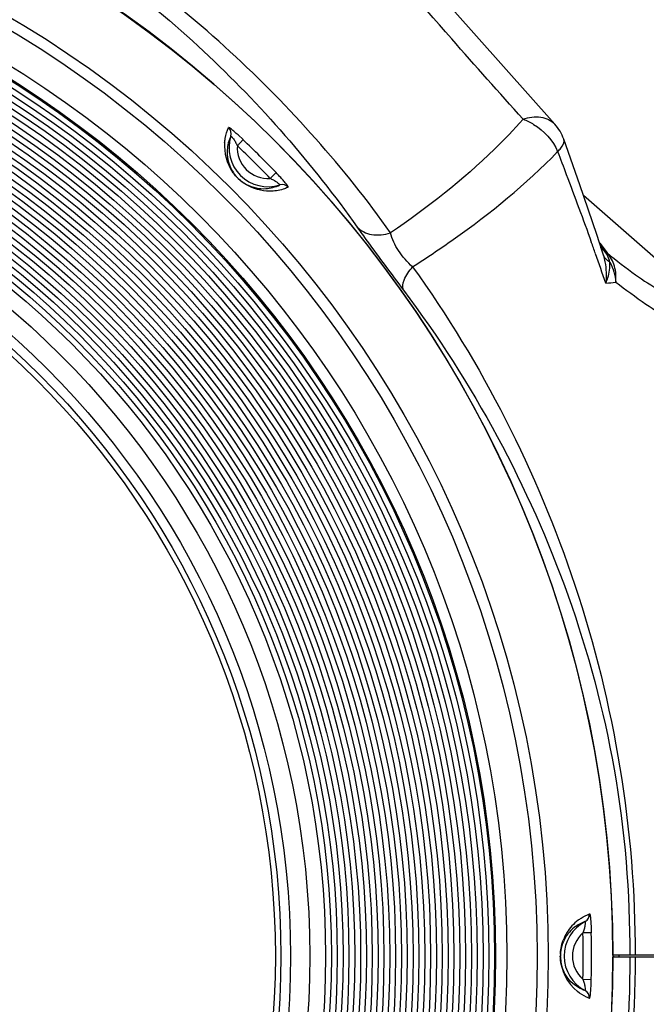
# Model space of a CAD drawing. Units: inches. Extents: x 0 to 22, y 0 to 17.
# Drawn here: x 5.7 to 6.5, y 6.1 to 7.3 of the extents above; entities that cross this region are included whole.
import ezdxf

# ---------------------------------------------------------------- set-up
doc = ezdxf.new("R2010")
doc.units = ezdxf.units.IN
doc.header["$LTSCALE"] = 1.21
doc.header["$MEASUREMENT"] = 0
doc.layers.get('0').update_dxf_attribs({"linetype": 'CONTINUOUS'})
doc.layers.add('02___PRT_ALL_AXES', color=7, linetype='CONTINUOUS')

msp = doc.modelspace()

# ---------------------------------------------------------------- linework, layer by layer
at = {"color": 7, "linetype": 'Continuous'}
for p, q in [((6.3565, 7.194), (6.3565, 7.194)), ((5.9698, 7.1748), (5.9634, 7.1807)), ((5.9698, 7.1748), (5.9626, 7.1673)), ((6.3874, 7.1189), (6.3675, 7.1756)), ((6.0032, 7.1267), (6.0107, 7.1339)), ((6.3919, 7.1057), (6.5411, 6.9754)), ((6.4118, 7.0463), (6.4148, 7.0425)), ((6.4121, 7.0461), (6.4213, 7.0341)), ((6.4148, 7.0425), (6.4179, 7.0385)), ((6.4131, 7.0408), (6.413, 7.0409)), ((6.4168, 7.0314), (6.4153, 7.0363)), ((6.4179, 7.0385), (6.4213, 7.0341)), ((6.4016, 6.1899), (6.3913, 6.1897)), ((6.4291, 6.1624), (6.9864, 6.1624)), ((6.3633, 6.1588), (6.3632, 6.161)), ((6.9864, 6.1596), (6.4285, 6.1596)), ((6.4291, 6.161), (6.4291, 6.1596)), ((6.4291, 6.161), (6.4291, 6.1596)), ((6.3913, 6.1323), (6.4016, 6.1321))]:
    msp.add_line(p, q, dxfattribs=at)
for points in [[(6.3565, 7.194), (6.2289, 7.3371), (6.1091, 7.4754), (6.0076, 7.5967)], [(6.4153, 7.0363), (6.4084, 7.0571), (6.3874, 7.1189)], [(6.3633, 6.1586), (6.3633, 6.16), (6.3632, 6.161)]]:
    msp.add_lwpolyline(points, dxfattribs=at)
for radius in [1.4314, 1.3513, 1.3375, 1.2999, 1.2861, 1.2846, 1.2777, 1.2705, 1.2632, 1.256, 1.2488, 1.2415, 1.2343, 1.2271, 1.2198, 1.2126, 1.2054, 1.1981, 1.1909, 1.1837, 1.1764, 1.1692, 1.162, 1.1547, 1.1475, 1.1403, 1.133, 1.1258, 1.1186, 1.1113, 1.1041, 1.0969, 1.0896, 1.0824, 1.0751, 1.0555, 1.0316, 1.0197]:
    msp.add_circle((4.9969, 6.161), radius, dxfattribs=at)
for centre, radius, start, end in [((4.9969, 6.161), 1.4316, 0.0551, 179.9449), ((5.9446, 7.1823), 0.0103, 342.4658, 47.2821), ((6.0005, 7.1646), 0.0483, 162.3893, 287.6107), ((6.0027, 7.1667), 0.0561, 175.3473, 214.8783), ((6.0005, 7.1646), 0.038, 175.9038, 274.0966), ((4.9969, 6.161), 1.3947, 43.8206, 46.1794), ((4.9969, 6.161), 1.405, 43.8206, 46.1794), ((5.7597, 6.8937), 0.3473, 42.3557, 43.7426), ((6.0199, 7.1834), 0.08, 224.6572, 225.1057), ((6.0182, 7.1087), 0.0103, 42.717, 107.5344), ((1.965, 5.4465), 4.7168, 19.6585, 19.8447), ((1.3137, 5.2144), 5.4081, 19.2404, 19.6524), ((6.4288, 7.0559), 0.0218, 223.7385, 227.4688), ((5.3621, 6.0951), 1.4146, 41.772, 41.9804), ((6.429, 7.0562), 0.0222, 227.4994, 237.4344), ((6.392, 7.0022), 0.0434, 47.4535, 54.5712), ((6.3923, 7.3023), 0.307, 275.1404, 277.4203), ((6.3892, 6.2131), 0.0103, 297.4657, 2.2829), ((6.4162, 6.161), 0.0483, 117.3893, 242.6109), ((6.4192, 6.161), 0.056, 127.0093, 138.1097), ((6.4193, 6.161), 0.0561, 138.0762, 159.3165), ((6.4162, 6.161), 0.038, 130.9015, 229.0966), ((4.9969, 6.161), 1.3947, 358.8206, 1.1795), ((4.9969, 6.161), 1.405, 358.8206, 1.1794), ((6.4083, 6.161), 0.0451, 156.2409, 179.9796), ((6.4621, 6.1604), 0.0988, 178.2585, 179.6404), ((5.0395, 6.1654), 1.3966, 359.7606, 359.8757), ((4.9969, 6.161), 1.4316, 180.0551, 359.9449), ((6.4402, 6.1616), 0.0769, 180.4074, 180.8943), ((6.4526, 6.1618), 0.0894, 180.8919, 181.2316), ((6.4192, 6.161), 0.0559, 181.1512, 231.7905), ((6.3892, 6.109), 0.0103, 357.7184, 62.5319)]:
    msp.add_arc(centre, radius, start, end, dxfattribs=at)
for points, knots in [([(6.1527, 7.0589), (6.1241, 7.0997), (6.0612, 7.1782), (5.9547, 7.2866), (5.835, 7.3859), (5.651, 7.5072), (5.4352, 7.6002), (5.1944, 7.6526), (4.9335, 7.6717), (4.6199, 7.6267), (4.3428, 7.5072), (4.1589, 7.3858), (4.0389, 7.2869), (3.9329, 7.1779), (3.8707, 7.0991), (3.8412, 7.0589)], [0, 0, 0, 0, 0.055251, 0.111234, 0.16838, 0.227526, 0.355388, 0.426044, 0.500241, 0.644684, 0.772518, 0.831642, 0.888813, 0.944674, 1, 1, 1, 1]), ([(3.8826, 7.066), (3.9383, 7.1449), (4.0692, 7.2952), (4.3182, 7.4823), (4.6316, 7.6199), (4.997, 7.6734), (5.3624, 7.6198), (5.6757, 7.4823), (5.9246, 7.2952), (6.0555, 7.1449), (6.1113, 7.066)], [0, 0, 0, 0, 0.111001, 0.227013, 0.354919, 0.500059, 0.645141, 0.773015, 0.889018, 1, 1, 1, 1]), ([(6.317, 7.2002), (6.2874, 7.2333), (6.1759, 7.3588), (6.0665, 7.4861), (5.9882, 7.5816)], [0, 0, 0, 0, 0.264682, 1, 1, 1, 1]), ([(6.317, 7.2002), (6.324, 7.2026), (6.3382, 7.205), (6.3521, 7.1988), (6.3565, 7.194)], [0, 0, 0, 0, 0.534351, 1, 1, 1, 1]), ([(5.9468, 7.1713), (5.947, 7.173), (5.9478, 7.1794), (5.9498, 7.1856), (5.9516, 7.1899)], [0, 0, 0, 0, 0.26998, 1, 1, 1, 1]), ([(5.9634, 7.1807), (5.9619, 7.182), (5.9592, 7.1844), (5.9557, 7.1873), (5.9534, 7.1891), (5.9522, 7.1898), (5.9517, 7.19), (5.9516, 7.1899)], [0, 0, 0, 0, 0.392472, 0.716208, 0.918719, 0.973334, 1, 1, 1, 1]), ([(6.317, 7.2002), (6.3057, 7.1873), (6.2556, 7.135), (6.1982, 7.0902), (6.1527, 7.0589)], [0, 0, 0, 0, 0.236043, 1, 1, 1, 1]), ([(6.317, 7.2002), (6.3216, 7.1985), (6.3394, 7.1897), (6.354, 7.1738), (6.3599, 7.16)], [0, 0, 0, 0, 0.245275, 1, 1, 1, 1]), ([(5.9545, 7.1792), (5.9518, 7.1738), (5.9493, 7.1639), (5.9506, 7.145), (5.9572, 7.1329), (5.9635, 7.1267)], [0, 0, 0, 0, 0.319175, 0.529106, 1, 1, 1, 1]), ([(5.9545, 7.1792), (5.9545, 7.1793), (5.9551, 7.179), (5.9559, 7.1779), (5.9581, 7.1754), (5.9603, 7.1717), (5.9618, 7.1688), (5.9626, 7.1673)], [0, 0, 0, 0, 0.022547, 0.090715, 0.337701, 0.659528, 1, 1, 1, 1]), ([(6.3599, 7.16), (6.3613, 7.1613), (6.3653, 7.1653), (6.3688, 7.1718), (6.3675, 7.1755)], [0, 0, 0, 0, 0.32736, 1, 1, 1, 1]), ([(6.18, 7.0169), (6.197, 7.0279), (6.2607, 7.0706), (6.3208, 7.1193), (6.3599, 7.16)], [0, 0, 0, 0, 0.264293, 1, 1, 1, 1]), ([(6.3599, 7.16), (6.3635, 7.1506), (6.3776, 7.1132), (6.3915, 7.0758), (6.4017, 7.0477)], [0, 0, 0, 0, 0.252369, 1, 1, 1, 1]), ([(5.963, 7.1272), (5.9621, 7.1281), (5.9598, 7.1304), (5.9578, 7.133), (5.9567, 7.1347)], [0, 0, 0, 0, 0.391953, 1, 1, 1, 1]), ([(5.9635, 7.1267), (5.9696, 7.1208), (5.9814, 7.1146), (5.9998, 7.1134), (6.0097, 7.1159), (6.0151, 7.1186)], [0, 0, 0, 0, 0.461292, 0.67496, 1, 1, 1, 1]), ([(5.9706, 7.1208), (5.9701, 7.1211), (5.9676, 7.1229), (5.9653, 7.1249), (5.9635, 7.1267)], [0, 0, 0, 0, 0.172715, 1, 1, 1, 1]), ([(6.005, 7.1108), (6.0029, 7.1107), (5.9909, 7.1109), (5.9787, 7.1151), (5.9706, 7.1208)], [0, 0, 0, 0, 0.173228, 1, 1, 1, 1]), ([(6.0151, 7.1186), (6.0155, 7.1187), (6.0133, 7.1207), (6.0116, 7.1218), (6.0075, 7.1245), (6.0047, 7.1259), (6.0032, 7.1267)], [0, 0, 0, 0, 0.086383, 0.335771, 0.658519, 1, 1, 1, 1]), ([(6.0258, 7.1157), (6.0243, 7.1151), (6.0177, 7.1123), (6.0105, 7.111), (6.005, 7.1108)], [0, 0, 0, 0, 0.232022, 1, 1, 1, 1]), ([(6.0258, 7.1157), (6.026, 7.1161), (6.0249, 7.1175), (6.0234, 7.1198), (6.0201, 7.1235), (6.0177, 7.1262), (6.0164, 7.1277)], [0, 0, 0, 0, 0.073384, 0.280052, 0.60853, 1, 1, 1, 1]), ([(6.1113, 7.066), (6.1153, 7.0602), (6.1342, 7.0341), (6.1535, 7.0082), (6.1686, 6.988)], [0, 0, 0, 0, 0.217155, 1, 1, 1, 1]), ([(6.1113, 7.066), (6.1158, 7.0612), (6.1301, 7.0548), (6.145, 7.0567), (6.1527, 7.0589)], [0, 0, 0, 0, 0.45261, 1, 1, 1, 1]), ([(6.18, 7.0169), (6.1733, 7.0228), (6.1621, 7.0356), (6.1544, 7.0512), (6.1527, 7.0589)], [0, 0, 0, 0, 0.528639, 1, 1, 1, 1]), ([(6.4168, 7.0314), (6.4175, 7.0286), (6.42, 7.0172), (6.4204, 7.0054), (6.4198, 6.9966)], [0, 0, 0, 0, 0.244853, 1, 1, 1, 1]), ([(6.4248, 7.0225), (6.4238, 7.023), (6.4206, 7.0254), (6.4179, 7.0287), (6.4168, 7.0314)], [0, 0, 0, 0, 0.270504, 1, 1, 1, 1]), ([(6.4248, 7.0225), (6.4241, 7.0253), (6.4223, 7.0308), (6.4188, 7.0354), (6.4171, 7.0375)], [0, 0, 0, 0, 0.518122, 1, 1, 1, 1]), ([(6.4319, 6.9979), (6.4327, 7.0045), (6.4319, 7.0178), (6.4255, 7.0295), (6.4213, 7.0341)], [0, 0, 0, 0, 0.516808, 1, 1, 1, 1]), ([(6.4213, 7.0341), (6.4329, 7.0248), (6.454, 7.0082), (6.4848, 6.9878), (6.5135, 6.9761), (6.5325, 6.9745), (6.5411, 6.9754)], [0, 0, 0, 0, 0.326416, 0.590421, 0.808806, 1, 1, 1, 1]), ([(6.4198, 6.9966), (6.4207, 6.9988), (6.4236, 7.0071), (6.425, 7.016), (6.4248, 7.0225)], [0, 0, 0, 0, 0.267115, 1, 1, 1, 1]), ([(6.1686, 6.988), (6.1669, 6.9917), (6.1695, 7.0035), (6.1758, 7.0119), (6.18, 7.0169)], [0, 0, 0, 0, 0.384455, 1, 1, 1, 1]), ([(6.18, 7.0169), (6.2662, 6.8968), (6.4058, 6.6223), (6.4563, 6.3175), (6.456, 6.1624)], [0, 0, 0, 0, 0.48784, 1, 1, 1, 1]), ([(6.4319, 6.9979), (6.4443, 6.9887), (6.4667, 6.9719), (6.4991, 6.9511), (6.5293, 6.9388), (6.5493, 6.9368), (6.5586, 6.9374)], [0, 0, 0, 0, 0.323854, 0.585737, 0.804842, 1, 1, 1, 1]), ([(6.1686, 6.988), (6.2549, 6.8732), (6.3606, 6.6775), (6.437, 6.3915), (6.4498, 6.2395), (6.4493, 6.1624)], [0, 0, 0, 0, 0.48677, 0.738667, 1, 1, 1, 1]), ([(6.3855, 6.2058), (6.3867, 6.2066), (6.391, 6.2097), (6.3959, 6.212), (6.3995, 6.2135)], [0, 0, 0, 0, 0.265152, 1, 1, 1, 1]), ([(6.3995, 6.2135), (6.3997, 6.2134), (6.4, 6.2128), (6.4003, 6.2114), (6.4006, 6.2091), (6.401, 6.2048), (6.4014, 6.1983), (6.4016, 6.1928), (6.4016, 6.1899)], [0, 0, 0, 0, 0.023593, 0.080913, 0.179581, 0.311733, 0.636132, 1, 1, 1, 1]), ([(6.394, 6.2039), (6.3891, 6.2022), (6.378, 6.1962), (6.37, 6.1859), (6.3671, 6.1792)], [0, 0, 0, 0, 0.411475, 1, 1, 1, 1]), ([(6.394, 6.2039), (6.3941, 6.204), (6.3943, 6.2033), (6.394, 6.202), (6.3939, 6.1986), (6.3928, 6.1944), (6.3918, 6.1913), (6.3913, 6.1897)], [0, 0, 0, 0, 0.022486, 0.090818, 0.337664, 0.659427, 1, 1, 1, 1]), ([(6.3633, 6.1634), (6.3634, 6.1659), (6.364, 6.1718), (6.3656, 6.1775), (6.3668, 6.1808)], [0, 0, 0, 0, 0.415503, 1, 1, 1, 1]), ([(6.4493, 6.1596), (6.4499, 6.0826), (6.437, 5.9307), (6.3607, 5.6447), (6.2549, 5.4489), (6.1686, 5.334)], [0, 0, 0, 0, 0.261016, 0.512933, 1, 1, 1, 1]), ([(6.456, 6.1596), (6.456, 6.0805), (6.4432, 5.9246), (6.3873, 5.7005), (6.3005, 5.4923), (6.2231, 5.3652), (6.18, 5.3052)], [0, 0, 0, 0, 0.260317, 0.512216, 0.757041, 1, 1, 1, 1]), ([(6.394, 6.1181), (6.3884, 6.1201), (6.3796, 6.1252), (6.3677, 6.1387), (6.3637, 6.1508), (6.3633, 6.1588)], [0, 0, 0, 0, 0.333125, 0.551439, 1, 1, 1, 1]), ([(6.3913, 6.1323), (6.3918, 6.1307), (6.3928, 6.1276), (6.3939, 6.1234), (6.3941, 6.1201), (6.3943, 6.1187), (6.3941, 6.1181), (6.394, 6.1181)], [0, 0, 0, 0, 0.340439, 0.662499, 0.909513, 0.977422, 1, 1, 1, 1]), ([(6.3995, 6.1086), (6.3997, 6.1085), (6.4, 6.1093), (6.4002, 6.1106), (6.4006, 6.113), (6.401, 6.1173), (6.4014, 6.1238), (6.4016, 6.1292), (6.4016, 6.1321)], [0, 0, 0, 0, 0.021037, 0.08097, 0.181696, 0.312582, 0.635395, 1, 1, 1, 1]), ([(6.3995, 6.1086), (6.3983, 6.109), (6.393, 6.1112), (6.388, 6.1143), (6.3846, 6.117)], [0, 0, 0, 0, 0.236605, 1, 1, 1, 1])]:
    msp.add_open_spline(points, degree=3, knots=knots, dxfattribs=at)
for points in [[(6.3675, 7.1756), (6.3651, 7.1823), (6.3613, 7.1887), (6.3565, 7.194)], [(6.4248, 7.0225), (6.4287, 7.0149), (6.4315, 7.0064), (6.4319, 6.9979)]]:
    msp.add_open_spline(points, degree=3, dxfattribs=at)
at = {"layer": '02___PRT_ALL_AXES', "color": 7, "linetype": 'Continuous'}
msp.add_circle((4.9969, 6.161), 1.0128, dxfattribs=at)

doc.saveas('drawing.dxf')
